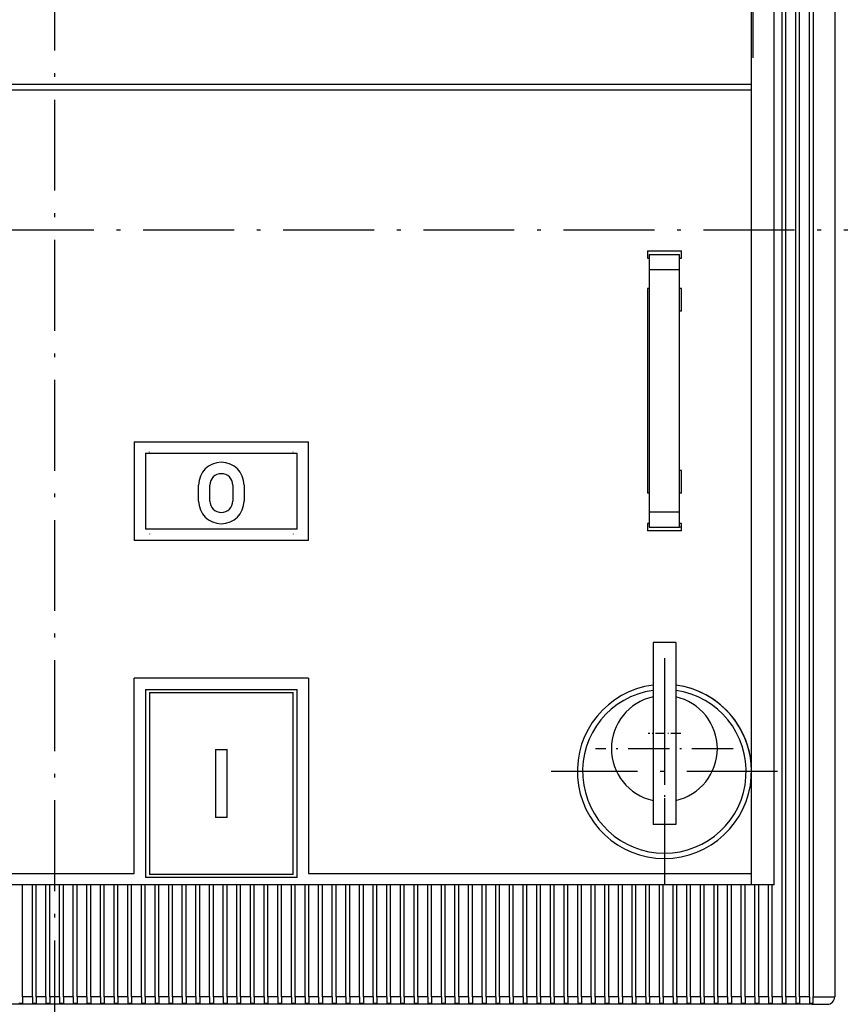
# Model space of a CAD drawing. Extents: x -1321 to 980, y 209 to 1873.
# Drawn here: x -683 to -575, y 1110 to 1240 of the extents above; entities that cross this region are included whole.
import ezdxf

# ---------------------------------------------------------------- set-up
doc = ezdxf.new("R2010")
doc.units = 0
doc.linetypes.add('DASHDOT', pattern=[18.5, 12, -3, 0.5, -3])
doc.layers.get('0').update_dxf_attribs({"linetype": 'CONTINUOUS'})

msp = doc.modelspace()

# ---------------------------------------------------------------- linework, layer by layer
at = {"color": 7, "linetype": 'DASHDOT'}
for p, q in [((-678.32, 1051.15), (-678.32, 1846.46)), ((-586.15, 1321.18), (-586.15, 1232.98)), ((-814.64, 1212.46), (-490.48, 1212.46)), ((-597.82, 1155.91), (-597.82, 1126.01)), ((-582.87, 1140.96), (-612.77, 1140.96))]:
    msp.add_line(p, q, dxfattribs=at)
at = {"color": 7}
for p, q in [((-582.27, 1111.21), (-582.27, 1313.21)), ((-581.77, 1111.21), (-581.77, 1313.21)), ((-580.47, 1111.21), (-580.47, 1313.21)), ((-579.97, 1111.21), (-579.97, 1313.21)), ((-578.67, 1111.21), (-578.67, 1313.21)), ((-578.17, 1313.21), (-578.17, 1111.21)), ((-575.32, 1313.21), (-575.32, 1111.21)), ((-770.32, 1231.71), (-586.32, 1231.71)), ((-770.32, 1230.96), (-586.32, 1230.96)), ((-586.32, 1127.46), (-586.32, 1230.96)), ((-583.32, 1125.96), (-583.32, 1230.96)), ((-599.82, 1207.21), (-599.82, 1175.21)), ((-595.82, 1175.21), (-595.82, 1207.21)), ((-600.07, 1204.71), (-600.07, 1177.71)), ((-666.32, 1182.96), (-646.32, 1182.96)), ((-646.32, 1172.96), (-666.32, 1172.96)), ((-644.82, 1171.46), (-667.82, 1171.46)), ((-599.32, 1157.96), (-599.32, 1133.96)), ((-596.32, 1157.96), (-596.32, 1133.96)), ((-644.82, 1153.26), (-667.82, 1153.26)), ((-667.82, 1127.46), (-667.82, 1153.26)), ((-644.82, 1153.26), (-644.82, 1127.46)), ((-666.32, 1151.76), (-666.32, 1126.96)), ((-666.32, 1151.76), (-646.32, 1151.76)), ((-665.82, 1151.36), (-665.82, 1127.36)), ((-646.82, 1127.36), (-646.82, 1151.36)), ((-646.32, 1126.96), (-646.32, 1151.76)), ((-688.82, 1127.46), (-667.82, 1127.46)), ((-644.82, 1127.46), (-586.32, 1127.46)), ((-586.32, 1125.96), (-770.32, 1125.96)), ((-646.32, 1126.96), (-666.32, 1126.96)), ((-578.32, 1110.21), (-778.32, 1110.21))]:
    msp.add_line(p, q, dxfattribs=at)
at = {"color": 7, "ltscale": 0.36875}
for p, q in [((-586.32, 1231.71), (-586.32, 1246.46)), ((-682.57, 1111.21), (-682.57, 1125.96)), ((-681.27, 1111.21), (-681.27, 1125.96)), ((-680.77, 1111.21), (-680.77, 1125.96)), ((-679.47, 1111.21), (-679.47, 1125.96)), ((-678.97, 1111.21), (-678.97, 1125.96)), ((-677.67, 1111.21), (-677.67, 1125.96)), ((-677.17, 1111.21), (-677.17, 1125.96)), ((-675.87, 1111.21), (-675.87, 1125.96)), ((-675.37, 1111.21), (-675.37, 1125.96)), ((-674.07, 1111.21), (-674.07, 1125.96)), ((-673.57, 1111.21), (-673.57, 1125.96)), ((-672.27, 1111.21), (-672.27, 1125.96)), ((-671.77, 1111.21), (-671.77, 1125.96)), ((-670.47, 1111.21), (-670.47, 1125.96)), ((-669.97, 1111.21), (-669.97, 1125.96)), ((-668.67, 1111.21), (-668.67, 1125.96)), ((-668.17, 1111.21), (-668.17, 1125.96)), ((-666.87, 1111.21), (-666.87, 1125.96)), ((-666.37, 1111.21), (-666.37, 1125.96)), ((-665.07, 1111.21), (-665.07, 1125.96)), ((-664.57, 1111.21), (-664.57, 1125.96)), ((-663.27, 1111.21), (-663.27, 1125.96)), ((-662.77, 1111.21), (-662.77, 1125.96)), ((-661.47, 1111.21), (-661.47, 1125.96)), ((-660.97, 1111.21), (-660.97, 1125.96)), ((-659.67, 1111.21), (-659.67, 1125.96)), ((-659.17, 1111.21), (-659.17, 1125.96)), ((-657.87, 1111.21), (-657.87, 1125.96)), ((-657.37, 1111.21), (-657.37, 1125.96)), ((-656.07, 1111.21), (-656.07, 1125.96)), ((-655.57, 1111.21), (-655.57, 1125.96)), ((-654.27, 1111.21), (-654.27, 1125.96)), ((-653.77, 1111.21), (-653.77, 1125.96)), ((-652.47, 1111.21), (-652.47, 1125.96)), ((-651.97, 1111.21), (-651.97, 1125.96)), ((-650.67, 1111.21), (-650.67, 1125.96)), ((-650.17, 1111.21), (-650.17, 1125.96)), ((-648.87, 1111.21), (-648.87, 1125.96)), ((-648.37, 1111.21), (-648.37, 1125.96)), ((-647.07, 1111.21), (-647.07, 1125.96)), ((-646.57, 1111.21), (-646.57, 1125.96)), ((-645.27, 1111.21), (-645.27, 1125.96)), ((-644.77, 1111.21), (-644.77, 1125.96)), ((-643.47, 1111.21), (-643.47, 1125.96)), ((-642.97, 1111.21), (-642.97, 1125.96)), ((-641.67, 1111.21), (-641.67, 1125.96)), ((-641.17, 1111.21), (-641.17, 1125.96)), ((-639.87, 1111.21), (-639.87, 1125.96)), ((-639.37, 1111.21), (-639.37, 1125.96)), ((-638.07, 1111.21), (-638.07, 1125.96)), ((-637.57, 1111.21), (-637.57, 1125.96)), ((-636.27, 1111.21), (-636.27, 1125.96)), ((-635.77, 1111.21), (-635.77, 1125.96)), ((-634.47, 1111.21), (-634.47, 1125.96)), ((-633.97, 1111.21), (-633.97, 1125.96)), ((-632.67, 1111.21), (-632.67, 1125.96)), ((-632.17, 1111.21), (-632.17, 1125.96)), ((-630.87, 1111.21), (-630.87, 1125.96)), ((-630.37, 1111.21), (-630.37, 1125.96)), ((-629.07, 1111.21), (-629.07, 1125.96)), ((-628.57, 1111.21), (-628.57, 1125.96)), ((-627.27, 1111.21), (-627.27, 1125.96)), ((-626.77, 1111.21), (-626.77, 1125.96)), ((-625.47, 1111.21), (-625.47, 1125.96)), ((-624.97, 1111.21), (-624.97, 1125.96)), ((-623.67, 1111.21), (-623.67, 1125.96)), ((-623.17, 1111.21), (-623.17, 1125.96)), ((-621.87, 1111.21), (-621.87, 1125.96)), ((-621.37, 1111.21), (-621.37, 1125.96)), ((-620.07, 1111.21), (-620.07, 1125.96)), ((-619.57, 1111.21), (-619.57, 1125.96)), ((-618.27, 1111.21), (-618.27, 1125.96)), ((-617.77, 1111.21), (-617.77, 1125.96)), ((-616.47, 1111.21), (-616.47, 1125.96)), ((-615.97, 1111.21), (-615.97, 1125.96)), ((-614.67, 1111.21), (-614.67, 1125.96)), ((-614.17, 1111.21), (-614.17, 1125.96)), ((-612.87, 1111.21), (-612.87, 1125.96)), ((-612.37, 1111.21), (-612.37, 1125.96)), ((-611.07, 1111.21), (-611.07, 1125.96)), ((-610.57, 1111.21), (-610.57, 1125.96)), ((-609.27, 1111.21), (-609.27, 1125.96)), ((-608.77, 1111.21), (-608.77, 1125.96)), ((-607.47, 1111.21), (-607.47, 1125.96)), ((-606.97, 1111.21), (-606.97, 1125.96)), ((-605.67, 1111.21), (-605.67, 1125.96)), ((-605.17, 1111.21), (-605.17, 1125.96)), ((-603.87, 1111.21), (-603.87, 1125.96)), ((-603.37, 1111.21), (-603.37, 1125.96)), ((-602.07, 1111.21), (-602.07, 1125.96)), ((-601.57, 1111.21), (-601.57, 1125.96)), ((-600.27, 1111.21), (-600.27, 1125.96)), ((-599.77, 1111.21), (-599.77, 1125.96)), ((-598.47, 1111.21), (-598.47, 1125.96)), ((-597.97, 1111.21), (-597.97, 1125.96)), ((-596.67, 1111.21), (-596.67, 1125.96)), ((-596.17, 1111.21), (-596.17, 1125.96)), ((-594.87, 1111.21), (-594.87, 1125.96)), ((-594.37, 1111.21), (-594.37, 1125.96)), ((-593.07, 1111.21), (-593.07, 1125.96)), ((-592.57, 1111.21), (-592.57, 1125.96)), ((-591.27, 1111.21), (-591.27, 1125.96)), ((-590.77, 1111.21), (-590.77, 1125.96)), ((-589.47, 1111.21), (-589.47, 1125.96)), ((-588.97, 1111.21), (-588.97, 1125.96)), ((-587.67, 1111.21), (-587.67, 1125.96)), ((-587.17, 1111.21), (-587.17, 1125.96)), ((-585.87, 1111.21), (-585.87, 1125.96)), ((-585.37, 1111.21), (-585.37, 1125.96)), ((-584.07, 1111.21), (-584.07, 1125.96)), ((-583.57, 1111.21), (-583.57, 1125.96))]:
    msp.add_line(p, q, dxfattribs=at)
at = {"color": 7, "ltscale": 0.20625}
msp.add_line((-583.32, 1238.21), (-583.32, 1246.46), dxfattribs=at)
at = {"color": 7, "ltscale": 0.18125}
msp.add_line((-583.32, 1230.96), (-583.32, 1238.21), dxfattribs=at)
at = {"color": 7, "ltscale": 0.01875}
msp.add_line((-586.32, 1230.96), (-586.32, 1231.71), dxfattribs=at)
at = {"color": 7, "ltscale": 0.1125}
for p, q in [((-600.07, 1209.71), (-595.57, 1209.71)), ((-595.57, 1172.71), (-600.07, 1172.71))]:
    msp.add_line(p, q, dxfattribs=at)
at = {"color": 7, "ltscale": 0.025}
for p, q in [((-600.07, 1209.71), (-600.07, 1208.71)), ((-595.57, 1208.71), (-595.57, 1209.71)), ((-600.07, 1173.71), (-600.07, 1172.71)), ((-595.57, 1172.71), (-595.57, 1173.71))]:
    msp.add_line(p, q, dxfattribs=at)
at = {"color": 7, "ltscale": 0.05}
for p, q in [((-599.82, 1209.21), (-599.82, 1207.21)), ((-595.82, 1207.21), (-595.82, 1209.21)), ((-667.82, 1184.46), (-665.82, 1184.46)), ((-646.82, 1184.46), (-644.82, 1184.46)), ((-599.82, 1175.21), (-599.82, 1173.21)), ((-595.82, 1173.21), (-595.82, 1175.21)), ((-644.82, 1171.46), (-646.82, 1171.46)), ((-578.32, 1110.21), (-576.32, 1110.21))]:
    msp.add_line(p, q, dxfattribs=at)
at = {"color": 7, "ltscale": 0.1}
for p, q in [((-599.82, 1209.21), (-595.82, 1209.21)), ((-599.82, 1207.21), (-595.82, 1207.21)), ((-599.82, 1175.21), (-595.82, 1175.21)), ((-599.82, 1173.21), (-595.82, 1173.21))]:
    msp.add_line(p, q, dxfattribs=at)
at = {"color": 7, "ltscale": 0.00625}
for p, q in [((-600.07, 1208.71), (-599.82, 1208.71)), ((-595.82, 1208.71), (-595.57, 1208.71)), ((-599.82, 1204.71), (-600.07, 1204.71)), ((-595.57, 1204.71), (-595.82, 1204.71))]:
    msp.add_line(p, q, dxfattribs=at)
at = {"color": 7, "ltscale": 0.075}
for p, q in [((-595.57, 1201.71), (-595.57, 1204.71)), ((-595.57, 1177.71), (-595.57, 1180.71)), ((-596.32, 1157.96), (-599.32, 1157.96)), ((-596.32, 1157.96), (-599.32, 1157.96)), ((-596.32, 1133.96), (-599.32, 1133.96)), ((-583.32, 1125.96), (-586.32, 1125.96))]:
    msp.add_line(p, q, dxfattribs=at)
at = {"color": 7, "ltscale": 0.006252}
for p, q in [((-595.57, 1201.71), (-595.82, 1201.71)), ((-595.57, 1180.71), (-595.82, 1180.71)), ((-595.57, 1177.71), (-595.82, 1177.71)), ((-595.57, 1173.71), (-595.82, 1173.71))]:
    msp.add_line(p, q, dxfattribs=at)
at = {"color": 7, "ltscale": 0.325}
for p, q in [((-667.82, 1184.46), (-667.82, 1171.46)), ((-644.82, 1171.46), (-644.82, 1184.46))]:
    msp.add_line(p, q, dxfattribs=at)
at = {"color": 7, "ltscale": 0.475}
for p, q in [((-665.82, 1184.47), (-646.82, 1184.47)), ((-665.82, 1151.36), (-646.82, 1151.36)), ((-646.82, 1127.36), (-665.82, 1127.36))]:
    msp.add_line(p, q, dxfattribs=at)
at = {"color": 7, "ltscale": 0.001208}
for p, q in [((-665.82, 1183.1), (-665.82, 1183.15)), ((-646.82, 1183.1), (-646.82, 1183.15))]:
    msp.add_line(p, q, dxfattribs=at)
at = {"color": 7, "ltscale": 0.25}
for p, q in [((-666.32, 1182.96), (-666.32, 1172.96)), ((-646.32, 1172.96), (-646.32, 1182.96))]:
    msp.add_line(p, q, dxfattribs=at)
at = {"color": 7, "ltscale": 0.0125}
for p, q in [((-646.82, 1182.96), (-646.32, 1182.96)), ((-646.32, 1172.96), (-646.82, 1172.96)), ((-683.07, 1110.34), (-682.57, 1110.34)), ((-681.27, 1110.34), (-680.77, 1110.34)), ((-679.47, 1110.34), (-678.97, 1110.34)), ((-677.67, 1110.34), (-677.17, 1110.34)), ((-675.87, 1110.34), (-675.37, 1110.34)), ((-674.07, 1110.34), (-673.57, 1110.34)), ((-672.27, 1110.34), (-671.77, 1110.34)), ((-670.47, 1110.34), (-669.97, 1110.34)), ((-668.67, 1110.34), (-668.17, 1110.34)), ((-666.87, 1110.34), (-666.37, 1110.34)), ((-665.07, 1110.34), (-664.57, 1110.34)), ((-663.27, 1110.34), (-662.77, 1110.34)), ((-661.47, 1110.34), (-660.97, 1110.34)), ((-659.67, 1110.34), (-659.17, 1110.34)), ((-657.87, 1110.34), (-657.37, 1110.34)), ((-656.07, 1110.34), (-655.57, 1110.34)), ((-654.27, 1110.34), (-653.77, 1110.34)), ((-652.47, 1110.34), (-651.97, 1110.34)), ((-650.67, 1110.34), (-650.17, 1110.34)), ((-648.87, 1110.34), (-648.37, 1110.34)), ((-647.07, 1110.34), (-646.57, 1110.34)), ((-645.27, 1110.34), (-644.77, 1110.34)), ((-643.47, 1110.34), (-642.97, 1110.34)), ((-641.67, 1110.34), (-641.17, 1110.34)), ((-639.87, 1110.34), (-639.37, 1110.34)), ((-638.07, 1110.34), (-637.57, 1110.34)), ((-636.27, 1110.34), (-635.77, 1110.34)), ((-634.47, 1110.34), (-633.97, 1110.34)), ((-632.67, 1110.34), (-632.17, 1110.34)), ((-630.87, 1110.34), (-630.37, 1110.34)), ((-629.07, 1110.34), (-628.57, 1110.34)), ((-627.27, 1110.34), (-626.77, 1110.34)), ((-625.47, 1110.34), (-624.97, 1110.34)), ((-623.67, 1110.34), (-623.17, 1110.34)), ((-621.87, 1110.34), (-621.37, 1110.34)), ((-620.07, 1110.34), (-619.57, 1110.34)), ((-618.27, 1110.34), (-617.77, 1110.34)), ((-616.47, 1110.34), (-615.97, 1110.34)), ((-614.67, 1110.34), (-614.17, 1110.34)), ((-612.87, 1110.34), (-612.37, 1110.34)), ((-611.07, 1110.34), (-610.57, 1110.34)), ((-609.27, 1110.34), (-608.77, 1110.34)), ((-607.47, 1110.34), (-606.97, 1110.34)), ((-605.67, 1110.34), (-605.17, 1110.34)), ((-603.87, 1110.34), (-603.37, 1110.34)), ((-602.07, 1110.34), (-601.57, 1110.34)), ((-600.27, 1110.34), (-599.77, 1110.34)), ((-598.47, 1110.34), (-597.97, 1110.34)), ((-596.67, 1110.34), (-596.17, 1110.34)), ((-594.87, 1110.34), (-594.37, 1110.34)), ((-593.07, 1110.34), (-592.57, 1110.34)), ((-591.27, 1110.34), (-590.77, 1110.34)), ((-589.47, 1110.34), (-588.97, 1110.34)), ((-587.67, 1110.34), (-587.17, 1110.34)), ((-585.87, 1110.34), (-585.37, 1110.34)), ((-584.07, 1110.34), (-583.57, 1110.34)), ((-582.27, 1110.34), (-581.77, 1110.34)), ((-580.47, 1110.34), (-579.97, 1110.34))]:
    msp.add_line(p, q, dxfattribs=at)
at = {"color": 7, "ltscale": 0.052869}
for p, q in [((-659.32, 1176.66), (-659.32, 1178.77)), ((-657.82, 1176.66), (-657.82, 1178.77)), ((-654.82, 1178.77), (-654.82, 1176.66)), ((-653.32, 1178.77), (-653.32, 1176.66))]:
    msp.add_line(p, q, dxfattribs=at)
at = {"color": 7, "ltscale": 0.006248}
for p, q in [((-599.82, 1177.71), (-600.07, 1177.71)), ((-599.82, 1173.71), (-600.07, 1173.71)), ((-595.57, 1173.21), (-595.82, 1173.21))]:
    msp.add_line(p, q, dxfattribs=at)
at = {"color": 7, "ltscale": 0.001212}
for p, q in [((-665.82, 1172.31), (-665.82, 1172.26)), ((-646.82, 1172.31), (-646.82, 1172.26))]:
    msp.add_line(p, q, dxfattribs=at)
at = {"color": 7, "ltscale": 0.207092}
msp.add_line((-599.32, 1157.96), (-599.32, 1149.67), dxfattribs=at)
at = {"color": 7, "linetype": 'DASHDOT', "ltscale": 0.454999}
msp.add_line((-597.82, 1153.06), (-597.82, 1134.86), dxfattribs=at)
at = {"color": 7, "ltscale": 0.392905}
msp.add_line((-596.32, 1149.67), (-596.32, 1133.96), dxfattribs=at)
at = {"color": 7, "linetype": 'DASHDOT', "ltscale": 0.108018}
msp.add_line((-595.66, 1145.96), (-599.98, 1145.96), dxfattribs=at)
at = {"color": 7, "ltscale": 0.225}
for p, q in [((-657.07, 1143.86), (-657.07, 1134.86)), ((-655.57, 1134.86), (-655.57, 1143.86))]:
    msp.add_line(p, q, dxfattribs=at)
at = {"color": 7, "ltscale": 0.0375}
for p, q in [((-657.07, 1143.86), (-655.57, 1143.86)), ((-655.57, 1134.86), (-657.07, 1134.86)), ((-586.32, 1125.96), (-586.32, 1127.46))]:
    msp.add_line(p, q, dxfattribs=at)
at = {"color": 7, "linetype": 'DASHDOT', "ltscale": 0.455}
msp.add_line((-588.72, 1143.96), (-606.92, 1143.96), dxfattribs=at)
at = {"color": 7, "ltscale": 0.0325}
for p, q in [((-681.27, 1111.21), (-682.57, 1111.21)), ((-677.67, 1111.21), (-678.97, 1111.21)), ((-675.87, 1111.21), (-677.17, 1111.21)), ((-674.07, 1111.21), (-675.37, 1111.21)), ((-672.27, 1111.21), (-673.57, 1111.21)), ((-668.67, 1111.21), (-669.97, 1111.21)), ((-666.87, 1111.21), (-668.17, 1111.21)), ((-665.07, 1111.21), (-666.37, 1111.21)), ((-663.27, 1111.21), (-664.57, 1111.21)), ((-659.67, 1111.21), (-660.97, 1111.21)), ((-657.87, 1111.21), (-659.17, 1111.21)), ((-656.07, 1111.21), (-657.37, 1111.21)), ((-654.27, 1111.21), (-655.57, 1111.21)), ((-650.67, 1111.21), (-651.97, 1111.21)), ((-648.87, 1111.21), (-650.17, 1111.21)), ((-647.07, 1111.21), (-648.37, 1111.21)), ((-645.27, 1111.21), (-646.57, 1111.21)), ((-641.67, 1111.21), (-642.97, 1111.21)), ((-639.87, 1111.21), (-641.17, 1111.21)), ((-638.07, 1111.21), (-639.37, 1111.21)), ((-636.27, 1111.21), (-637.57, 1111.21)), ((-632.67, 1111.21), (-633.97, 1111.21)), ((-630.87, 1111.21), (-632.17, 1111.21)), ((-629.07, 1111.21), (-630.37, 1111.21)), ((-627.27, 1111.21), (-628.57, 1111.21)), ((-623.67, 1111.21), (-624.97, 1111.21)), ((-621.87, 1111.21), (-623.17, 1111.21)), ((-620.07, 1111.21), (-621.37, 1111.21)), ((-618.27, 1111.21), (-619.57, 1111.21)), ((-614.67, 1111.21), (-615.97, 1111.21)), ((-612.87, 1111.21), (-614.17, 1111.21)), ((-611.07, 1111.21), (-612.37, 1111.21)), ((-609.27, 1111.21), (-610.57, 1111.21)), ((-605.67, 1111.21), (-606.97, 1111.21)), ((-603.87, 1111.21), (-605.17, 1111.21)), ((-602.07, 1111.21), (-603.37, 1111.21)), ((-600.27, 1111.21), (-601.57, 1111.21)), ((-596.67, 1111.21), (-597.97, 1111.21)), ((-594.87, 1111.21), (-596.17, 1111.21)), ((-593.07, 1111.21), (-594.37, 1111.21)), ((-591.27, 1111.21), (-592.57, 1111.21)), ((-587.67, 1111.21), (-588.97, 1111.21)), ((-585.87, 1111.21), (-587.17, 1111.21)), ((-584.07, 1111.21), (-585.37, 1111.21)), ((-582.27, 1111.21), (-583.57, 1111.21)), ((-578.67, 1111.21), (-579.97, 1111.21))]:
    msp.add_line(p, q, dxfattribs=at)
at = {"color": 7, "ltscale": 0.021652}
for p, q in [((-682.57, 1111.21), (-682.57, 1110.34)), ((-681.27, 1111.21), (-681.27, 1110.34)), ((-680.77, 1111.21), (-680.77, 1110.34)), ((-679.47, 1111.21), (-679.47, 1110.34)), ((-678.97, 1111.21), (-678.97, 1110.34)), ((-677.67, 1111.21), (-677.67, 1110.34)), ((-677.17, 1111.21), (-677.17, 1110.34)), ((-675.87, 1111.21), (-675.87, 1110.34)), ((-675.37, 1111.21), (-675.37, 1110.34)), ((-674.07, 1111.21), (-674.07, 1110.34)), ((-673.57, 1111.21), (-673.57, 1110.34)), ((-672.27, 1111.21), (-672.27, 1110.34)), ((-671.77, 1111.21), (-671.77, 1110.34)), ((-670.47, 1111.21), (-670.47, 1110.34)), ((-669.97, 1111.21), (-669.97, 1110.34)), ((-668.67, 1111.21), (-668.67, 1110.34)), ((-668.17, 1111.21), (-668.17, 1110.34)), ((-666.87, 1111.21), (-666.87, 1110.34)), ((-666.37, 1111.21), (-666.37, 1110.34)), ((-665.07, 1111.21), (-665.07, 1110.34)), ((-664.57, 1111.21), (-664.57, 1110.34)), ((-663.27, 1111.21), (-663.27, 1110.34)), ((-662.77, 1111.21), (-662.77, 1110.34)), ((-661.47, 1111.21), (-661.47, 1110.34)), ((-660.97, 1111.21), (-660.97, 1110.34)), ((-659.67, 1111.21), (-659.67, 1110.34)), ((-659.17, 1111.21), (-659.17, 1110.34)), ((-657.87, 1111.21), (-657.87, 1110.34)), ((-657.37, 1111.21), (-657.37, 1110.34)), ((-656.07, 1111.21), (-656.07, 1110.34)), ((-655.57, 1111.21), (-655.57, 1110.34)), ((-654.27, 1111.21), (-654.27, 1110.34)), ((-653.77, 1111.21), (-653.77, 1110.34)), ((-652.47, 1111.21), (-652.47, 1110.34)), ((-651.97, 1111.21), (-651.97, 1110.34)), ((-650.67, 1111.21), (-650.67, 1110.34)), ((-650.17, 1111.21), (-650.17, 1110.34)), ((-648.87, 1111.21), (-648.87, 1110.34)), ((-648.37, 1111.21), (-648.37, 1110.34)), ((-647.07, 1111.21), (-647.07, 1110.34)), ((-646.57, 1111.21), (-646.57, 1110.34)), ((-645.27, 1111.21), (-645.27, 1110.34)), ((-644.77, 1111.21), (-644.77, 1110.34)), ((-643.47, 1111.21), (-643.47, 1110.34)), ((-642.97, 1111.21), (-642.97, 1110.34)), ((-641.67, 1111.21), (-641.67, 1110.34)), ((-641.17, 1111.21), (-641.17, 1110.34)), ((-639.87, 1111.21), (-639.87, 1110.34)), ((-639.37, 1111.21), (-639.37, 1110.34)), ((-638.07, 1111.21), (-638.07, 1110.34)), ((-637.57, 1111.21), (-637.57, 1110.34)), ((-636.27, 1111.21), (-636.27, 1110.34)), ((-635.77, 1111.21), (-635.77, 1110.34)), ((-634.47, 1111.21), (-634.47, 1110.34)), ((-633.97, 1111.21), (-633.97, 1110.34)), ((-632.67, 1111.21), (-632.67, 1110.34)), ((-632.17, 1111.21), (-632.17, 1110.34)), ((-630.87, 1111.21), (-630.87, 1110.34)), ((-630.37, 1111.21), (-630.37, 1110.34)), ((-629.07, 1111.21), (-629.07, 1110.34)), ((-628.57, 1111.21), (-628.57, 1110.34)), ((-627.27, 1111.21), (-627.27, 1110.34)), ((-626.77, 1111.21), (-626.77, 1110.34)), ((-625.47, 1111.21), (-625.47, 1110.34)), ((-624.97, 1111.21), (-624.97, 1110.34)), ((-623.67, 1111.21), (-623.67, 1110.34)), ((-623.17, 1111.21), (-623.17, 1110.34)), ((-621.87, 1111.21), (-621.87, 1110.34)), ((-621.37, 1111.21), (-621.37, 1110.34)), ((-620.07, 1111.21), (-620.07, 1110.34)), ((-619.57, 1111.21), (-619.57, 1110.34)), ((-618.27, 1111.21), (-618.27, 1110.34)), ((-617.77, 1111.21), (-617.77, 1110.34)), ((-616.47, 1111.21), (-616.47, 1110.34)), ((-615.97, 1111.21), (-615.97, 1110.34)), ((-614.67, 1111.21), (-614.67, 1110.34)), ((-614.17, 1111.21), (-614.17, 1110.34)), ((-612.87, 1111.21), (-612.87, 1110.34)), ((-612.37, 1111.21), (-612.37, 1110.34)), ((-611.07, 1111.21), (-611.07, 1110.34)), ((-610.57, 1111.21), (-610.57, 1110.34)), ((-609.27, 1111.21), (-609.27, 1110.34)), ((-608.77, 1111.21), (-608.77, 1110.34)), ((-607.47, 1111.21), (-607.47, 1110.34)), ((-606.97, 1111.21), (-606.97, 1110.34)), ((-605.67, 1111.21), (-605.67, 1110.34)), ((-605.17, 1111.21), (-605.17, 1110.34)), ((-603.87, 1111.21), (-603.87, 1110.34)), ((-603.37, 1111.21), (-603.37, 1110.34)), ((-602.07, 1111.21), (-602.07, 1110.34)), ((-601.57, 1111.21), (-601.57, 1110.34)), ((-600.27, 1111.21), (-600.27, 1110.34)), ((-599.77, 1111.21), (-599.77, 1110.34)), ((-598.47, 1111.21), (-598.47, 1110.34)), ((-597.97, 1111.21), (-597.97, 1110.34)), ((-596.67, 1111.21), (-596.67, 1110.34)), ((-596.17, 1111.21), (-596.17, 1110.34)), ((-594.87, 1111.21), (-594.87, 1110.34)), ((-594.37, 1111.21), (-594.37, 1110.34)), ((-593.07, 1111.21), (-593.07, 1110.34)), ((-592.57, 1111.21), (-592.57, 1110.34)), ((-591.27, 1111.21), (-591.27, 1110.34)), ((-590.77, 1111.21), (-590.77, 1110.34)), ((-589.47, 1111.21), (-589.47, 1110.34)), ((-588.97, 1111.21), (-588.97, 1110.34)), ((-587.67, 1111.21), (-587.67, 1110.34)), ((-587.17, 1111.21), (-587.17, 1110.34)), ((-585.87, 1111.21), (-585.87, 1110.34)), ((-585.37, 1111.21), (-585.37, 1110.34)), ((-584.07, 1111.21), (-584.07, 1110.34)), ((-583.57, 1111.21), (-583.57, 1110.34)), ((-582.27, 1111.21), (-582.27, 1110.34)), ((-581.77, 1111.21), (-581.77, 1110.34)), ((-580.47, 1111.21), (-580.47, 1110.34)), ((-579.97, 1111.21), (-579.97, 1110.34)), ((-578.67, 1111.21), (-578.67, 1110.34))]:
    msp.add_line(p, q, dxfattribs=at)
at = {"color": 7, "ltscale": 0.032501}
for p, q in [((-679.47, 1111.21), (-680.77, 1111.21)), ((-670.47, 1111.21), (-671.77, 1111.21)), ((-661.47, 1111.21), (-662.77, 1111.21)), ((-652.47, 1111.21), (-653.77, 1111.21)), ((-643.47, 1111.21), (-644.77, 1111.21)), ((-634.47, 1111.21), (-635.77, 1111.21)), ((-625.47, 1111.21), (-626.77, 1111.21)), ((-616.47, 1111.21), (-617.77, 1111.21)), ((-607.47, 1111.21), (-608.77, 1111.21)), ((-598.47, 1111.21), (-599.77, 1111.21)), ((-589.47, 1111.21), (-590.77, 1111.21)), ((-580.47, 1111.21), (-581.77, 1111.21))]:
    msp.add_line(p, q, dxfattribs=at)
at = {"color": 7, "ltscale": 0.008749}
msp.add_line((-578.67, 1110.34), (-578.32, 1110.34), dxfattribs=at)
at = {"color": 7, "ltscale": 0.003348}
msp.add_line((-578.32, 1110.34), (-578.32, 1110.21), dxfattribs=at)
at = {"color": 7, "ltscale": 0.003751}
msp.add_line((-578.32, 1110.34), (-578.17, 1110.34), dxfattribs=at)
at = {"color": 7, "ltscale": 0.071249}
msp.add_line((-578.17, 1111.21), (-575.32, 1111.21), dxfattribs=at)
at = {"color": 7, "ltscale": 0.021588}
msp.add_line((-578.17, 1110.34), (-578.17, 1111.21), dxfattribs=at)
at = {"color": 7}
for centre, radius, start, end in [((-656.32, 1178.77), 3, 360, 540), ((-656.32, 1178.77), 1.5, 360, 540), ((-656.32, 1176.66), 3, 180, 360), ((-656.32, 1176.66), 1.5, 180, 360), ((-597.82, 1140.96), 11.5, 97.4948, 442.5053), ((-597.82, 1140.96), 11.5, 0, 82.5053), ((-597.82, 1140.96), 10.8, 97.9836, 442.0164), ((-597.82, 1143.96), 7, 102.3736, 257.6263), ((-597.82, 1143.96), 7, 282.3737, 437.6265), ((-576.32, 1111.21), 1, 270, 360)]:
    msp.add_arc(centre, radius, start, end, dxfattribs=at)

doc.saveas('drawing.dxf')
